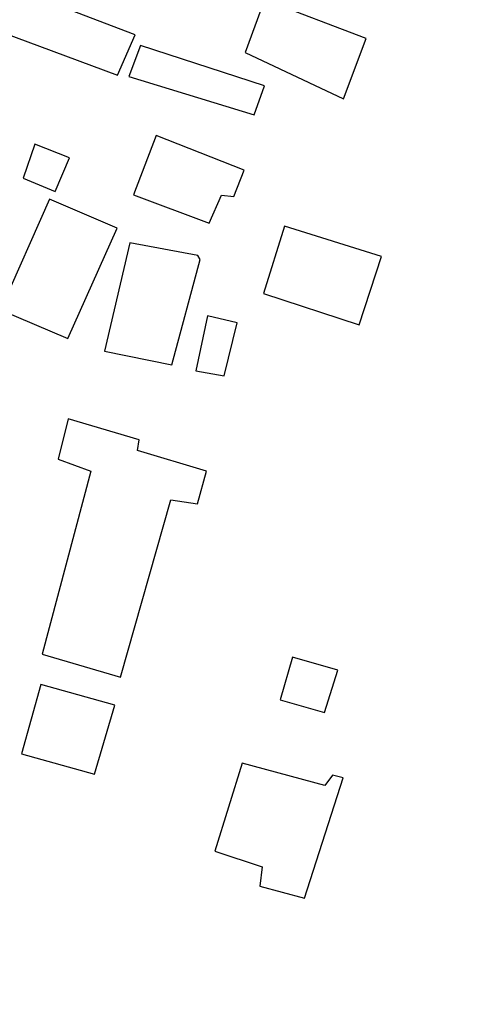
# Model space of a CAD drawing. Extents: x 180697 to 183116, y 1679821 to 1682597.
# Drawn here: x 181074 to 181106, y 1680835 to 1680904 of the extents above; entities that cross this region are included whole.
import ezdxf

# ---------------------------------------------------------------- set-up
doc = ezdxf.new("R2010")
doc.units = 0
doc.header["$MEASUREMENT"] = 0
doc.layers.add('IMAGEM', color=7, linetype='CONTINUOUS')
doc.layers.add('V-EDIFICACAO', color=7, linetype='CONTINUOUS')
picture_1 = doc.add_image_def('image1.jpg', size_in_pixel=(4028, 4621))

msp = doc.modelspace()

# ---------------------------------------------------------------- linework, layer by layer
at = {"layer": 'V-EDIFICACAO'}
for points in [[(181080.93, 1680900.42), (181082.16, 1680903.25), (181069.52, 1680908.08), (181068.29, 1680905.35), (181069.18, 1680904.78), (181080.93, 1680900.42)], [(181096.72, 1680898.78), (181098.32, 1680902.99), (181091.2, 1680905.72), (181089.85, 1680902.02), (181096.72, 1680898.78)], [(181091.2, 1680899.69), (181082.53, 1680902.49), (181081.72, 1680900.34), (181090.48, 1680897.66), (181091.2, 1680899.69)], [(181077.56, 1680894.64), (181075.15, 1680895.6), (181074.33, 1680893.23), (181076.57, 1680892.3), (181077.56, 1680894.64)], [(181089.05, 1680891.94), (181089.78, 1680893.78), (181083.63, 1680896.2), (181082.04, 1680892.06), (181087.33, 1680890.08), (181088.2, 1680892.04), (181089.05, 1680891.94)], [(181080.89, 1680889.72), (181076.17, 1680891.75), (181072.74, 1680884.03), (181077.45, 1680882.02), (181080.89, 1680889.72)], [(181099.37, 1680887.74), (181092.61, 1680889.88), (181091.12, 1680885.17), (181097.81, 1680882.97), (181099.37, 1680887.74)], [(181086.7, 1680887.55), (181086.53, 1680887.82), (181081.79, 1680888.71), (181080.01, 1680881.13), (181084.73, 1680880.18), (181086.7, 1680887.55)], [(181089.28, 1680883.11), (181087.22, 1680883.6), (181086.4, 1680879.76), (181088.37, 1680879.4), (181089.28, 1680883.11)], [(181086.51, 1680870.47), (181087.14, 1680872.75), (181082.33, 1680874.18), (181082.43, 1680874.93), (181077.48, 1680876.39), (181076.77, 1680873.57), (181079.05, 1680872.75), (181075.66, 1680859.96), (181081.14, 1680858.33), (181084.65, 1680870.74), (181086.51, 1680870.47)], [(181096.32, 1680858.84), (181093.15, 1680859.75), (181092.29, 1680856.76), (181095.4, 1680855.87), (181096.32, 1680858.84)], [(181080.73, 1680856.38), (181075.56, 1680857.84), (181074.2, 1680852.97), (181079.32, 1680851.56), (181080.73, 1680856.38)], [(181096.7, 1680851.31), (181095.96, 1680851.5), (181095.42, 1680850.77), (181089.63, 1680852.32), (181087.73, 1680846.17), (181091.04, 1680845.08), (181090.87, 1680843.73), (181094, 1680842.9), (181096.7, 1680851.31)]]:
    msp.add_lwpolyline(points, close=True, dxfattribs=at)

# ---------------------------------------------------------------- referenced raster images: frames only (the image files are external)
at = {"layer": 'IMAGEM'}
image = msp.add_image(picture_1, insert=(180697.2, 1679821.46), size_in_units=(2419.171, 2775.32), dxfattribs=at)
image.dxf.flags = 7

doc.saveas('drawing.dxf')
